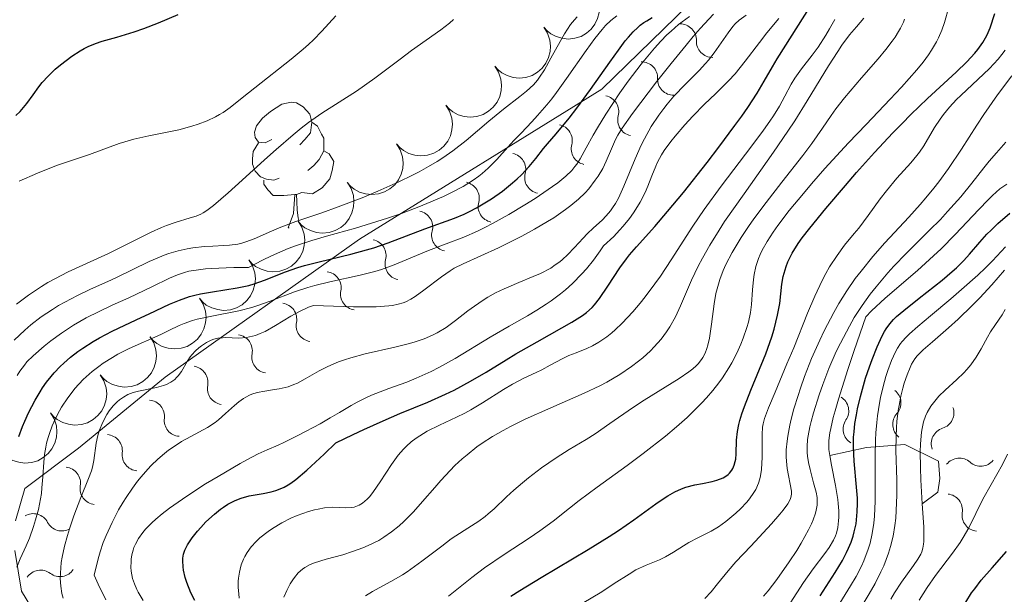
# Model space of a CAD drawing. Units: metres. Extents: x 667506 to 672034, y 4748587 to 4751666.
# Drawn here: x 669058 to 669136, y 4750009 to 4750055 of the extents above; entities that cross this region are included whole.
import ezdxf

# ---------------------------------------------------------------- set-up
doc = ezdxf.new("R2010")
doc.units = ezdxf.units.M
doc.header["$MEASUREMENT"] = 0
for name, color, linetype, lineweight in [('Carátula', 7, 'Continuous', 0), ('Elementos auxiliares', 7, 'Continuous', 0), ('Entidades rústicas y varios', 7, 'Continuous', 0), ('Relieve y altimetría', 7, 'Continuous', 0)]:
    doc.layers.add(name, color=color, linetype=linetype, lineweight=lineweight)

msp = doc.modelspace()

# ---------------------------------------------------------------- linework, layer by layer
at = {"layer": 'Carátula', "color": 7, "linetype": 'Continuous', "lineweight": 0}
msp.add_3dface([(667579.92, 4748586.87), (672033.56, 4748697.16), (671960.03, 4751666.26), (667506.4, 4751555.97)], dxfattribs=at)
at = {"layer": 'Elementos auxiliares', "color": 250, "linetype": 'Continuous', "lineweight": 0}
msp.add_3dface([(668452.97, 4749002.33), (671856.06, 4749086.6), (671798.07, 4751399.97), (668396.16, 4751315.66)], dxfattribs=at)
at = {"layer": 'Entidades rústicas y varios', "color": 92, "linetype": 'Continuous', "lineweight": 0, "flags": 128}
for points, elevation in [([(669103.372, 4750057.52), (669103.675, 4750057.046), (669103.859, 4750056.49), (669103.916, 4750056.011), (669103.878, 4750055.567), (669103.759, 4750055.089), (669103.546, 4750054.645), (669103.25, 4750054.253), (669102.869, 4750053.926), (669102.431, 4750053.671), (669101.949, 4750053.513), (669101.4, 4750053.458), (669100.931, 4750053.514), (669100.455, 4750053.651), (669100.014, 4750053.869), (669099.72, 4750054.112), (669099.463, 4750054.403)], 997.516), ([(669099.464, 4750054.404), (669099.766, 4750053.93), (669099.951, 4750053.374), (669100.007, 4750052.895), (669099.97, 4750052.451), (669099.85, 4750051.973), (669099.637, 4750051.529), (669099.342, 4750051.137), (669098.961, 4750050.81), (669098.522, 4750050.555), (669098.04, 4750050.397), (669097.491, 4750050.342), (669097.022, 4750050.398), (669096.546, 4750050.534), (669096.105, 4750050.753), (669095.811, 4750050.996), (669095.554, 4750051.287)], 997.627), ([(669095.555, 4750051.288), (669095.857, 4750050.814), (669096.042, 4750050.258), (669096.098, 4750049.779), (669096.061, 4750049.335), (669095.942, 4750048.857), (669095.729, 4750048.413), (669095.433, 4750048.021), (669095.052, 4750047.694), (669094.614, 4750047.438), (669094.132, 4750047.28), (669093.583, 4750047.226), (669093.113, 4750047.281), (669092.638, 4750047.418), (669092.197, 4750047.637), (669091.903, 4750047.88), (669091.645, 4750048.171)], 997.739), ([(669091.647, 4750048.174), (669091.946, 4750047.698), (669092.126, 4750047.141), (669092.179, 4750046.661), (669092.138, 4750046.218), (669092.015, 4750045.74), (669091.798, 4750045.298), (669091.499, 4750044.909), (669091.116, 4750044.585), (669090.676, 4750044.333), (669090.192, 4750044.178), (669089.643, 4750044.128), (669089.174, 4750044.187), (669088.7, 4750044.328), (669088.26, 4750044.55), (669087.968, 4750044.795), (669087.713, 4750045.088)], 997.663), ([(669087.717, 4750045.091), (669088.016, 4750044.615), (669088.196, 4750044.058), (669088.249, 4750043.579), (669088.208, 4750043.135), (669088.085, 4750042.657), (669087.869, 4750042.216), (669087.57, 4750041.826), (669087.186, 4750041.502), (669086.746, 4750041.25), (669086.263, 4750041.096), (669085.713, 4750041.045), (669085.244, 4750041.105), (669084.77, 4750041.245), (669084.331, 4750041.467), (669084.039, 4750041.712), (669083.783, 4750042.005)], 997.431), ([(669083.788, 4750042.009), (669084.086, 4750041.532), (669084.267, 4750040.975), (669084.319, 4750040.496), (669084.279, 4750040.052), (669084.155, 4750039.575), (669083.939, 4750039.133), (669083.64, 4750038.743), (669083.257, 4750038.419), (669082.816, 4750038.167), (669082.333, 4750038.013), (669081.784, 4750037.963), (669081.315, 4750038.022), (669080.84, 4750038.162), (669080.401, 4750038.385), (669080.109, 4750038.63), (669079.854, 4750038.923)], 997.199), ([(669079.858, 4750038.926), (669080.157, 4750038.45), (669080.337, 4750037.892), (669080.39, 4750037.413), (669080.349, 4750036.969), (669080.226, 4750036.492), (669080.009, 4750036.05), (669079.71, 4750035.661), (669079.327, 4750035.336), (669078.886, 4750035.084), (669078.403, 4750034.93), (669077.854, 4750034.88), (669077.385, 4750034.939), (669076.911, 4750035.08), (669076.471, 4750035.302), (669076.179, 4750035.547), (669075.924, 4750035.84)], 996.966), ([(669075.926, 4750035.842), (669076.223, 4750035.365), (669076.402, 4750034.807), (669076.454, 4750034.328), (669076.412, 4750033.884), (669076.288, 4750033.407), (669076.07, 4750032.966), (669075.771, 4750032.577), (669075.386, 4750032.253), (669074.945, 4750032.002), (669074.462, 4750031.849), (669073.912, 4750031.8), (669073.444, 4750031.861), (669072.969, 4750032.002), (669072.531, 4750032.226), (669072.239, 4750032.471), (669071.985, 4750032.765)], 996.838), ([(669071.985, 4750032.765), (669072.282, 4750032.288), (669072.461, 4750031.73), (669072.513, 4750031.251), (669072.471, 4750030.807), (669072.347, 4750030.33), (669072.129, 4750029.889), (669071.83, 4750029.5), (669071.445, 4750029.176), (669071.004, 4750028.925), (669070.521, 4750028.772), (669069.971, 4750028.723), (669069.503, 4750028.784), (669069.028, 4750028.925), (669068.59, 4750029.149), (669068.298, 4750029.394), (669068.044, 4750029.688)], 996.798), ([(669068.045, 4750029.692), (669068.338, 4750029.212), (669068.511, 4750028.652), (669068.557, 4750028.172), (669068.511, 4750027.729), (669068.382, 4750027.253), (669068.16, 4750026.814), (669067.856, 4750026.429), (669067.468, 4750026.109), (669067.025, 4750025.863), (669066.539, 4750025.715), (669065.989, 4750025.672), (669065.521, 4750025.737), (669065.049, 4750025.884), (669064.612, 4750026.111), (669064.323, 4750026.36), (669064.072, 4750026.656)], 996.916), ([(669064.077, 4750026.66), (669064.37, 4750026.18), (669064.543, 4750025.62), (669064.589, 4750025.141), (669064.543, 4750024.697), (669064.414, 4750024.222), (669064.191, 4750023.783), (669063.888, 4750023.397), (669063.5, 4750023.078), (669063.056, 4750022.831), (669062.571, 4750022.683), (669062.021, 4750022.64), (669061.553, 4750022.705), (669061.081, 4750022.852), (669060.644, 4750023.08), (669060.355, 4750023.329), (669060.104, 4750023.625)], 997.169), ([(669060.109, 4750023.629), (669060.401, 4750023.149), (669060.575, 4750022.589), (669060.621, 4750022.109), (669060.575, 4750021.666), (669060.445, 4750021.19), (669060.223, 4750020.751), (669059.92, 4750020.366), (669059.532, 4750020.046), (669059.088, 4750019.8), (669058.603, 4750019.652), (669058.053, 4750019.609), (669057.585, 4750019.674), (669057.112, 4750019.82), (669056.676, 4750020.048), (669056.387, 4750020.297), (669056.136, 4750020.593)], 997.422)]:
    msp.add_lwpolyline(points, dxfattribs=dict(at, elevation=elevation))
for points in [[(669077.76, 4750045.44), (669077.23, 4750045.18), (669076.7, 4750045.23), (669076.44, 4750045.6), (669076.38, 4750046.02), (669076.54, 4750046.54), (669077.02, 4750047.14), (669077.66, 4750047.67), (669078.56, 4750048.26), (669079.3, 4750048.42), (669079.73, 4750048.36), (669080.26, 4750048.04), (669080.79, 4750047.46), (669080.95, 4750046.82), (669080.84, 4750045.97), (669080.41, 4750045.44), (669079.99, 4750045.02)], [(669080.95, 4750046.82), (669081.42, 4750046.5), (669081.74, 4750045.86), (669081.9, 4750045.54), (669081.9, 4750044.96), (669081.9, 4750044.54), (669081.53, 4750043.85), (669081.11, 4750043.37), (669080.63, 4750042.95)], [(669078.35, 4750042.36), (669077.92, 4750042.2), (669077.34, 4750042.26), (669076.86, 4750042.47), (669076.44, 4750042.9), (669076.22, 4750043.48), (669076.22, 4750043.9), (669076.28, 4750044.48), (669076.7, 4750045.18)], [(669081.9, 4750044.54), (669082.35, 4750044.29), (669082.7, 4750043.68), (669082.59, 4750042.95), (669082.38, 4750042.31), (669081.79, 4750041.57), (669081, 4750041.09), (669080.15, 4750041.2), (669079.72, 4750041.06)], [(669079.61, 4750041.06), (669078.72, 4750040.98), (669077.87, 4750040.98), (669077.45, 4750041.41), (669077.13, 4750041.88), (669077.13, 4750042.2)], [(669079.06, 4750038.38), (669079.5, 4750039.54), (669079.61, 4750041.06), (669079.72, 4750041.06), (669079.75, 4750040.48), (669079.79, 4750039.8), (669079.86, 4750039.18), (669079.92, 4750038.97)], [(669079.06, 4750038.38), (669079.16, 4750038.38)]]:
    msp.add_lwpolyline(points, dxfattribs=at)
at = {"layer": 'Relieve y altimetría', "color": 36, "linetype": 'Continuous', "lineweight": 30, "flags": 128}
for points, elevation in [([(669079.07, 4750017.87), (669079.28, 4750018), (669079.68, 4750018.3), (669080.57, 4750019.05), (669081.95, 4750020.33), (669082.87, 4750021.22), (669084.26, 4750021.9), (669085.11, 4750022.3), (669086.64, 4750022.99), (669087.97, 4750023.56), (669090.2, 4750024.48), (669091.63, 4750025.1), (669092.31, 4750025.44), (669093.61, 4750026.14), (669094.86, 4750026.87), (669096.46, 4750027.85), (669097.24, 4750028.32), (669098.93, 4750029.3), (669100.91, 4750030.4), (669101.71, 4750030.86), (669102.54, 4750031.38), (669102.87, 4750031.62), (669103.31, 4750032.02), (669103.51, 4750032.23), (669103.91, 4750032.74), (669104.57, 4750033.72), (669105.54, 4750035.2), (669106.05, 4750035.9), (669106.31, 4750036.23), (669106.86, 4750036.87), (669108.32, 4750038.49), (669109.34, 4750039.68), (669110.6, 4750041.22), (669112.49, 4750043.61), (669113.42, 4750044.83), (669114.7, 4750046.55), (669115.25, 4750047.31), (669115.73, 4750047.99), (669116.48, 4750049.13), (669117.05, 4750050.08), (669117.72, 4750051.25), (669118.09, 4750051.87), (669121.31, 4750056.98)], 950), ([(669058.72, 4750049), (669059.18, 4750049.64), (669059.44, 4750049.98), (669059.91, 4750050.5), (669060.48, 4750051.04), (669060.91, 4750051.4), (669061.81, 4750052.08), (669062.48, 4750052.52), (669062.8, 4750052.7), (669063.11, 4750052.85), (669063.69, 4750053.1), (669064.24, 4750053.28), (669065.41, 4750053.6), (669066.79, 4750054.02), (669067.54, 4750054.29), (669068.72, 4750054.75), (669070.3, 4750055.42)], 1000), ([(669096.82, 4750008.98), (669097.55, 4750009.45), (669099.24, 4750010.48), (669102.99, 4750012.72), (669104.69, 4750013.76), (669105.42, 4750014.23), (669106.65, 4750015.07), (669108.41, 4750016.35), (669109.06, 4750016.81), (669109.36, 4750017), (669109.91, 4750017.32), (669110.44, 4750017.56), (669110.79, 4750017.68), (669111.52, 4750017.87), (669112.11, 4750017.99), (669112.9, 4750018.15), (669113.27, 4750018.25), (669113.77, 4750018.44), (669113.99, 4750018.56), (669114.17, 4750018.7), (669114.28, 4750018.81), (669114.46, 4750019.04), (669114.53, 4750019.17), (669114.65, 4750019.44), (669114.73, 4750019.73), (669114.77, 4750019.93), (669114.8, 4750020.35), (669114.83, 4750021.43), (669114.91, 4750022.13), (669115.02, 4750022.69), (669115.1, 4750023.01), (669115.26, 4750023.53), (669115.47, 4750024.12), (669115.99, 4750025.44), (669117.17, 4750028.33), (669117.66, 4750029.69), (669117.85, 4750030.31), (669118.11, 4750031.41), (669118.28, 4750032.36), (669118.46, 4750033.88), (669118.56, 4750034.5), (669118.63, 4750034.78), (669118.8, 4750035.31), (669118.93, 4750035.66), (669119.28, 4750036.36), (669119.76, 4750037.13), (669120.08, 4750037.58), (669120.68, 4750038.37), (669121.95, 4750039.94), (669123.52, 4750041.77), (669124.42, 4750042.8), (669125.85, 4750044.39), (669127.31, 4750045.96), (669128.04, 4750046.71), (669128.74, 4750047.42), (669130.08, 4750048.72), (669132.35, 4750050.82), (669133.2, 4750051.64), (669133.85, 4750052.32), (669134.1, 4750052.62), (669134.5, 4750053.18), (669134.71, 4750053.55), (669134.83, 4750053.8), (669135.06, 4750054.36), (669135.45, 4750055.5)], 925), ([(669087.04, 4750037.19), (669089.97, 4750038.31), (669092.34, 4750039.15), (669093.12, 4750039.48), (669093.53, 4750039.68), (669094.1, 4750039.98), (669094.89, 4750040.45), (669095.29, 4750040.71), (669096.16, 4750041.32), (669096.97, 4750041.97), (669097.34, 4750042.3), (669097.69, 4750042.63), (669098.29, 4750043.29), (669098.82, 4750043.92), (669099.45, 4750044.72), (669099.75, 4750045.1), (669100.44, 4750045.9), (669101.49, 4750047.13), (669102.11, 4750047.93), (669103.2, 4750049.43), (669104.72, 4750051.61), (669105.41, 4750052.58), (669105.96, 4750053.3), (669106.21, 4750053.61), (669106.59, 4750054.03), (669106.96, 4750054.38), (669107.15, 4750054.55), (669107.45, 4750054.77), (669107.67, 4750054.92), (669108.12, 4750055.18)], 975), ([(669057.35, 4750047.36), (669057.68, 4750047.68), (669058.21, 4750048.3), (669058.72, 4750049)], 1000), ([(669121.5, 4750009.02), (669122.7, 4750010.87), (669123.28, 4750011.83), (669123.62, 4750012.48), (669123.78, 4750012.81), (669123.98, 4750013.3), (669124.14, 4750013.78), (669124.23, 4750014.11), (669124.37, 4750014.75), (669124.41, 4750015.08), (669124.47, 4750015.73), (669124.49, 4750016.38), (669124.48, 4750016.81), (669124.42, 4750017.69), (669124.22, 4750019.75), (669124.17, 4750020.87), (669124.18, 4750021.68), (669124.21, 4750022.1), (669124.28, 4750022.76), (669124.4, 4750023.46), (669124.49, 4750023.94), (669124.73, 4750024.92), (669125.14, 4750026.38), (669125.45, 4750027.3), (669125.65, 4750027.88), (669126.05, 4750028.89), (669126.45, 4750029.77), (669126.64, 4750030.12), (669126.78, 4750030.33), (669127.06, 4750030.72), (669127.37, 4750031.07), (669127.61, 4750031.3), (669128.18, 4750031.78), (669129.41, 4750032.77), (669131.24, 4750034.21), (669132.05, 4750034.89), (669132.39, 4750035.2), (669132.97, 4750035.77), (669133.43, 4750036.28), (669134.24, 4750037.23), (669134.82, 4750037.87), (669135.15, 4750038.21), (669135.69, 4750038.73), (669136.65, 4750039.56)], 900), ([(669057.58, 4750021.73), (669057.88, 4750022.53), (669058.06, 4750022.96), (669058.36, 4750023.62), (669058.88, 4750024.62), (669059.27, 4750025.29), (669059.48, 4750025.61), (669059.8, 4750026.08), (669060.15, 4750026.52), (669060.39, 4750026.8), (669060.89, 4750027.33), (669061.16, 4750027.58), (669061.7, 4750028.06), (669062.28, 4750028.51), (669062.68, 4750028.79), (669063.52, 4750029.32), (669064.01, 4750029.6), (669065.02, 4750030.13), (669066.04, 4750030.63), (669067.35, 4750031.23), (669067.97, 4750031.51), (669069.61, 4750032.29), (669070.39, 4750032.62), (669071.2, 4750032.9), (669071.63, 4750033.02), (669072.08, 4750033.12), (669073.03, 4750033.28), (669074.99, 4750033.59), (669075.92, 4750033.79), (669076.35, 4750033.91), (669077.17, 4750034.21), (669078.86, 4750034.88), (669079.83, 4750035.22), (669080.37, 4750035.38), (669081.54, 4750035.68), (669084.06, 4750036.28), (669085.31, 4750036.62), (669085.91, 4750036.8), (669087.04, 4750037.19)], 975), ([(669071.61, 4750008.65), (669071.31, 4750009.25), (669070.98, 4750010.08), (669070.86, 4750010.48), (669070.72, 4750011.07), (669070.68, 4750011.34), (669070.66, 4750011.8), (669070.67, 4750012.02), (669070.73, 4750012.34), (669070.83, 4750012.66), (669070.91, 4750012.82), (669071.04, 4750013.08), (669071.4, 4750013.63), (669071.84, 4750014.18), (669072.09, 4750014.47), (669072.51, 4750014.91), (669073.19, 4750015.54), (669073.66, 4750015.93), (669073.9, 4750016.1), (669074.26, 4750016.33), (669074.62, 4750016.52), (669074.85, 4750016.63), (669075.31, 4750016.81), (669075.96, 4750016.99), (669077.08, 4750017.18), (669077.72, 4750017.32), (669078.08, 4750017.42), (669078.3, 4750017.5), (669078.75, 4750017.7), (669079.07, 4750017.87)], 950), ([(669133.12, 4750008.51), (669133.59, 4750009.24), (669133.84, 4750009.58), (669134.36, 4750010.26), (669135.22, 4750011.26), (669136.37, 4750012.54)], 875)]:
    msp.add_lwpolyline(points, dxfattribs=dict(at, elevation=elevation))
at = {"layer": 'Relieve y altimetría', "color": 36, "linetype": 'Continuous', "lineweight": 0, "flags": 128}
for points, elevation in [([(669057.62, 4750042.12), (669059.08, 4750042.76), (669060.58, 4750043.35), (669063.21, 4750044.25), (669065.58, 4750045.11), (669066.75, 4750045.47), (669067.94, 4750045.74), (669069.54, 4750046.04), (669070.34, 4750046.21), (669071.38, 4750046.49), (669071.88, 4750046.65), (669072.6, 4750046.93), (669073.26, 4750047.25), (669073.58, 4750047.42), (669073.87, 4750047.6), (669074.44, 4750047.99), (669075.01, 4750048.44), (669075.89, 4750049.15), (669076.41, 4750049.57), (669079.31, 4750051.84), (669080.26, 4750052.64), (669080.69, 4750053.02), (669081.08, 4750053.39), (669081.75, 4750054.08), (669082.88, 4750055.32)], 995), ([(669063.6, 4750010.65), (669063.79, 4750011.55), (669063.95, 4750012.14), (669064.06, 4750012.53), (669064.32, 4750013.28), (669064.54, 4750013.83), (669065.02, 4750014.88), (669065.54, 4750015.87), (669065.9, 4750016.48), (669066.15, 4750016.87), (669066.64, 4750017.6), (669067.06, 4750018.16), (669067.33, 4750018.5), (669067.87, 4750019.12), (669068.14, 4750019.41), (669068.67, 4750019.92), (669069.19, 4750020.37), (669069.53, 4750020.63), (669070.2, 4750021.1), (669070.57, 4750021.32), (669071.29, 4750021.72), (669072.63, 4750022.45), (669073.24, 4750022.85), (669073.52, 4750023.07), (669074.07, 4750023.56), (669074.78, 4750024.21), (669075.13, 4750024.5), (669075.5, 4750024.76), (669075.69, 4750024.88), (669075.98, 4750025.02), (669076.18, 4750025.1), (669076.59, 4750025.23), (669077.2, 4750025.36), (669077.98, 4750025.47), (669078.35, 4750025.53), (669078.6, 4750025.58), (669079.08, 4750025.7), (669079.52, 4750025.87), (669079.82, 4750026), (669080.43, 4750026.33), (669081.53, 4750026.98), (669082.23, 4750027.33), (669083.07, 4750027.69), (669083.55, 4750027.86), (669084.07, 4750028.02), (669085.22, 4750028.32), (669087.59, 4750028.87), (669088.64, 4750029.14), (669089.11, 4750029.27), (669089.91, 4750029.54), (669090.57, 4750029.82), (669090.96, 4750030.01), (669091.66, 4750030.44), (669092.41, 4750030.98), (669093.41, 4750031.76), (669093.92, 4750032.14), (669094.62, 4750032.62), (669095, 4750032.86), (669095.61, 4750033.2), (669096.29, 4750033.53), (669096.66, 4750033.69), (669097.47, 4750034.02), (669098.62, 4750034.49), (669099.19, 4750034.75), (669100.01, 4750035.18), (669100.38, 4750035.42), (669100.73, 4750035.67), (669100.95, 4750035.85), (669101.36, 4750036.23), (669101.91, 4750036.81), (669102.59, 4750037.56), (669102.92, 4750037.91), (669103.43, 4750038.38), (669104.11, 4750039), (669104.45, 4750039.35), (669104.78, 4750039.74), (669104.94, 4750039.97), (669105.18, 4750040.34), (669105.41, 4750040.76), (669105.85, 4750041.71), (669106.74, 4750043.89), (669107.23, 4750044.98), (669107.49, 4750045.5), (669108.04, 4750046.48), (669108.63, 4750047.37), (669109.03, 4750047.92), (669109.3, 4750048.26), (669109.84, 4750048.9), (669110.74, 4750049.83), (669111.85, 4750050.94), (669112.36, 4750051.49), (669112.6, 4750051.78), (669113.05, 4750052.36), (669114.16, 4750053.96), (669114.55, 4750054.46), (669114.74, 4750054.67), (669115.05, 4750054.96), (669115.61, 4750055.37)], 960), ([(669066.48, 4750025.16), (669066.69, 4750025.23), (669067.14, 4750025.36), (669068.56, 4750025.64), (669069.11, 4750025.79), (669069.36, 4750025.89), (669069.71, 4750026.06), (669070.02, 4750026.29), (669070.16, 4750026.43), (669070.3, 4750026.58), (669070.55, 4750026.93), (669071.02, 4750027.71), (669071.26, 4750028.08), (669071.39, 4750028.25), (669071.67, 4750028.56), (669071.95, 4750028.82), (669072.15, 4750028.98), (669072.54, 4750029.23), (669072.93, 4750029.43), (669073.13, 4750029.5), (669073.46, 4750029.58), (669073.84, 4750029.61), (669074.06, 4750029.62), (669075.12, 4750029.59), (669075.75, 4750029.64), (669076.22, 4750029.73), (669076.46, 4750029.8), (669076.83, 4750029.94), (669077.22, 4750030.12), (669078.05, 4750030.59), (669079.29, 4750031.33), (669079.97, 4750031.7), (669080.7, 4750032.05), (669081.08, 4750032.2), (669084.29, 4750032.09), (669085.45, 4750032.08), (669086.1, 4750032.09), (669087.11, 4750032.16), (669087.38, 4750032.2), (669087.85, 4750032.29), (669088.23, 4750032.4), (669088.45, 4750032.49), (669088.86, 4750032.7), (669089.2, 4750032.91), (669089.9, 4750033.4), (669091.29, 4750034.47), (669091.98, 4750034.95), (669092.32, 4750035.16), (669093.02, 4750035.52), (669095.85, 4750036.8), (669097.06, 4750037.39), (669097.72, 4750037.73), (669098.73, 4750038.28), (669099.75, 4750038.88), (669100.25, 4750039.19), (669101.19, 4750039.84), (669101.63, 4750040.17), (669102.23, 4750040.67), (669102.75, 4750041.18), (669103.06, 4750041.51), (669103.57, 4750042.18), (669103.79, 4750042.5), (669104.16, 4750043.13), (669104.45, 4750043.71), (669104.86, 4750044.7), (669105.18, 4750045.44), (669105.36, 4750045.78), (669105.71, 4750046.33), (669106.55, 4750047.52), (669108.46, 4750050.03), (669109.61, 4750051.5), (669110.81, 4750052.96), (669111.39, 4750053.65), (669111.95, 4750054.3), (669113.01, 4750055.45)], 965), ([(669097.65, 4750045.95), (669098.5, 4750046.84), (669098.96, 4750047.34), (669099.7, 4750048.2), (669100.09, 4750048.68), (669100.48, 4750049.2), (669101.28, 4750050.3), (669102.83, 4750052.54), (669103.54, 4750053.51), (669104.11, 4750054.22), (669104.39, 4750054.53), (669104.82, 4750054.94), (669105.28, 4750055.3)], 980), ([(669116.38, 4750035.29), (669116.59, 4750035.94), (669116.72, 4750036.27), (669116.88, 4750036.61), (669117.27, 4750037.3), (669117.75, 4750038.04), (669118.13, 4750038.57), (669119.04, 4750039.76), (669120.17, 4750041.13), (669120.81, 4750041.89), (669121.89, 4750043.12), (669123.77, 4750045.16), (669125.18, 4750046.64), (669127.1, 4750048.65), (669128.01, 4750049.62), (669129.22, 4750050.99), (669129.72, 4750051.62), (669130.15, 4750052.2), (669130.39, 4750052.56), (669130.79, 4750053.24), (669130.95, 4750053.56), (669131.22, 4750054.17), (669131.43, 4750054.77), (669131.77, 4750056)], 930), ([(669057.2, 4750029.43), (669058.05, 4750030.22), (669058.54, 4750030.64), (669059.37, 4750031.27), (669060.27, 4750031.88), (669060.75, 4750032.18), (669061.24, 4750032.46), (669062.26, 4750032.98), (669063.3, 4750033.48), (669064.67, 4750034.1), (669065.32, 4750034.4), (669067.99, 4750035.69), (669068.79, 4750036.05), (669069.18, 4750036.2), (669069.55, 4750036.34), (669070.29, 4750036.56), (669071, 4750036.72), (669071.46, 4750036.8), (669072.38, 4750036.9), (669073.05, 4750036.93), (669073.94, 4750036.97), (669074.38, 4750037), (669075.04, 4750037.09), (669075.36, 4750037.16), (669075.69, 4750037.26), (669076.35, 4750037.5), (669077.73, 4750038.12), (669078.47, 4750038.44), (669079.69, 4750038.89), (669081.75, 4750039.59), (669083.05, 4750040.05), (669085.11, 4750040.84), (669086.22, 4750041.3), (669087.9, 4750042.05), (669088.99, 4750042.58), (669089.52, 4750042.85), (669090.27, 4750043.27), (669090.96, 4750043.69), (669091.4, 4750043.97), (669092.2, 4750044.54), (669093.27, 4750045.37), (669095.07, 4750046.9), (669096.25, 4750047.86), (669097.56, 4750048.88), (669098.07, 4750049.29), (669098.65, 4750049.81), (669098.95, 4750050.16), (669099.13, 4750050.41), (669099.52, 4750051.01), (669100.02, 4750051.92), (669100.76, 4750053.27), (669101.12, 4750053.88), (669101.6, 4750054.61), (669101.91, 4750055), (669102.12, 4750055.24)], 985), ([(669057.4, 4750032.29), (669058.36, 4750033.02), (669059.38, 4750033.7), (669059.9, 4750034.02), (669060.44, 4750034.32), (669061.51, 4750034.87), (669064.74, 4750036.35), (669066.28, 4750037.1), (669068.14, 4750038.03), (669068.97, 4750038.41), (669069.36, 4750038.56), (669070.06, 4750038.82), (669071.24, 4750039.18), (669071.72, 4750039.33), (669072.09, 4750039.48), (669072.28, 4750039.58), (669072.57, 4750039.76), (669073.11, 4750040.16), (669074.28, 4750041.17), (669075.4, 4750042.19), (669077.17, 4750043.81), (669078.1, 4750044.65), (669079.47, 4750045.82), (669080.1, 4750046.34), (669080.69, 4750046.8), (669081.75, 4750047.55), (669084.51, 4750049.3), (669085.98, 4750050.34), (669087.99, 4750051.85), (669088.92, 4750052.54), (669091.26, 4750054.2), (669091.93, 4750054.73), (669092.26, 4750055.02)], 990), ([(669066.81, 4750009.96), (669066.66, 4750010.4), (669066.55, 4750010.99), (669066.52, 4750011.29), (669066.53, 4750011.73), (669066.54, 4750011.95), (669066.59, 4750012.28), (669066.69, 4750012.66), (669066.75, 4750012.86), (669066.88, 4750013.15), (669067.13, 4750013.6), (669067.47, 4750014.08), (669067.68, 4750014.33), (669068.19, 4750014.85), (669068.5, 4750015.12), (669069.02, 4750015.55), (669069.61, 4750016.01), (669070.99, 4750016.98), (669072.48, 4750017.95), (669073.47, 4750018.55), (669075.23, 4750019.58), (669075.77, 4750019.88), (669076.67, 4750020.34), (669077.39, 4750020.67), (669078.26, 4750021.05), (669078.71, 4750021.25), (669079.89, 4750021.83), (669081.61, 4750022.74), (669082.43, 4750023.21), (669083.17, 4750023.65), (669084.1, 4750024.2), (669084.57, 4750024.47), (669085.32, 4750024.84), (669085.72, 4750025.02), (669087.11, 4750025.55), (669088.53, 4750026.07), (669089.29, 4750026.38), (669090.48, 4750026.93), (669091.1, 4750027.25), (669092.39, 4750027.97), (669095.18, 4750029.65), (669096.71, 4750030.55), (669098.16, 4750031.37), (669098.91, 4750031.82), (669099.66, 4750032.3), (669100.04, 4750032.56), (669100.8, 4750033.13), (669101.18, 4750033.45), (669101.75, 4750033.95), (669102.5, 4750034.71), (669102.87, 4750035.12), (669103.42, 4750035.8), (669103.96, 4750036.54), (669104.22, 4750036.94), (669105.04, 4750037.7), (669105.51, 4750038.19), (669105.8, 4750038.51), (669106.3, 4750039.13), (669106.62, 4750039.58), (669106.81, 4750039.87), (669107.15, 4750040.44), (669107.54, 4750041.22), (669107.75, 4750041.7), (669108.08, 4750042.55), (669108.39, 4750043.31), (669108.54, 4750043.64), (669108.84, 4750044.2), (669109.06, 4750044.56), (669109.6, 4750045.28), (669109.93, 4750045.7), (669110.71, 4750046.6), (669111.34, 4750047.29), (669112.28, 4750048.27), (669113.15, 4750049.09), (669114.21, 4750050.11), (669114.73, 4750050.68), (669115.53, 4750051.68), (669116.66, 4750053.19), (669117.26, 4750053.96), (669118.21, 4750055.09)], 955), ([(669078.73, 4750008.91), (669078.95, 4750009.45), (669079.23, 4750009.97), (669079.44, 4750010.29), (669079.58, 4750010.48), (669079.87, 4750010.84), (669080.21, 4750011.15), (669080.39, 4750011.28), (669080.81, 4750011.51), (669081.16, 4750011.65), (669082.11, 4750011.94), (669083.44, 4750012.29), (669084.21, 4750012.54), (669085.03, 4750012.84), (669085.45, 4750013.02), (669086.29, 4750013.44), (669086.71, 4750013.69), (669087.32, 4750014.12), (669087.92, 4750014.6), (669088.3, 4750014.96), (669089.06, 4750015.72), (669089.79, 4750016.54), (669090.77, 4750017.67), (669091.25, 4750018.23), (669091.99, 4750019.03), (669092.37, 4750019.41), (669092.95, 4750019.95), (669093.34, 4750020.28), (669094.13, 4750020.9), (669094.54, 4750021.19), (669095.37, 4750021.73), (669096.22, 4750022.22), (669096.8, 4750022.53), (669097.98, 4750023.11), (669100.03, 4750024.02), (669102.69, 4750025.18), (669103.92, 4750025.77), (669104.48, 4750026.07), (669105.53, 4750026.69), (669106.46, 4750027.32), (669107.02, 4750027.74), (669107.36, 4750028.02), (669107.98, 4750028.58), (669108.28, 4750028.89), (669108.82, 4750029.49), (669109.26, 4750030.09), (669109.52, 4750030.48), (669109.96, 4750031.27), (669110.37, 4750032.17), (669110.92, 4750033.47), (669111.24, 4750034.21), (669111.78, 4750035.33), (669112.11, 4750035.96), (669112.7, 4750037.01), (669113.45, 4750038.21), (669113.88, 4750038.88), (669115.44, 4750041.11), (669117.8, 4750044.42), (669118.94, 4750046.1), (669119.48, 4750046.92), (669120.48, 4750048.52), (669122.18, 4750051.33), (669122.91, 4750052.47), (669123.24, 4750052.96), (669123.86, 4750053.78), (669124.4, 4750054.43), (669125, 4750055.11)], 940), ([(669084.6, 4750016.19), (669084.74, 4750016.25), (669085, 4750016.42), (669085.37, 4750016.73), (669085.57, 4750016.94), (669085.88, 4750017.33), (669086.42, 4750018.1), (669087.3, 4750019.49), (669087.84, 4750020.24), (669088.27, 4750020.73), (669088.5, 4750020.96), (669088.87, 4750021.3), (669089.28, 4750021.6), (669089.56, 4750021.79), (669090.17, 4750022.15), (669091.14, 4750022.64), (669092.49, 4750023.27), (669093.15, 4750023.6), (669093.64, 4750023.86), (669094.58, 4750024.41), (669096.25, 4750025.47), (669096.97, 4750025.91), (669097.87, 4750026.4), (669098.86, 4750026.84), (669099.31, 4750027.05), (669099.98, 4750027.42), (669100.94, 4750027.94), (669101.47, 4750028.19), (669102.05, 4750028.42), (669102.9, 4750028.76), (669103.36, 4750028.98), (669103.85, 4750029.25), (669104.1, 4750029.41), (669104.48, 4750029.69), (669104.88, 4750030.01), (669105.15, 4750030.24), (669105.71, 4750030.77), (669106.57, 4750031.69), (669107.15, 4750032.38), (669107.54, 4750032.87), (669108.32, 4750033.92), (669108.76, 4750034.54), (669109.62, 4750035.83), (669111.36, 4750038.51), (669112.25, 4750039.84), (669113.6, 4750041.72), (669116.06, 4750044.92), (669116.99, 4750046.18), (669117.49, 4750046.89), (669117.78, 4750047.33), (669118.26, 4750048.11), (669118.68, 4750048.89), (669119.2, 4750049.85), (669119.49, 4750050.32), (669120.03, 4750051.07), (669120.88, 4750052.18), (669121.34, 4750052.82), (669121.95, 4750053.76), (669122.25, 4750054.26), (669122.67, 4750055.02)], 945), ([(669086.51, 4750035.07), (669087.52, 4750035.44), (669090.26, 4750036.58), (669093.08, 4750037.64), (669094.17, 4750038.11), (669094.76, 4750038.4), (669095.37, 4750038.72), (669096.66, 4750039.44), (669097.95, 4750040.22), (669098.77, 4750040.74), (669100.16, 4750041.68), (669100.58, 4750041.99), (669101.23, 4750042.51), (669101.7, 4750042.97), (669101.95, 4750043.27), (669102.09, 4750043.47), (669102.36, 4750043.89), (669102.84, 4750044.76), (669103.39, 4750045.77), (669103.74, 4750046.38), (669104.4, 4750047.46), (669105.54, 4750049.17), (669106.2, 4750050.09), (669107.24, 4750051.46), (669108.29, 4750052.73), (669108.8, 4750053.29), (669109.29, 4750053.79), (669109.61, 4750054.08), (669110.22, 4750054.61), (669111.08, 4750055.26)], 970), ([(669115.8, 4750038.49), (669116.23, 4750039.1), (669117.21, 4750040.42), (669118.46, 4750042.03), (669120.13, 4750044.17), (669120.85, 4750045.12), (669121.7, 4750046.34), (669122.38, 4750047.35), (669122.77, 4750047.88), (669123.46, 4750048.77), (669124.82, 4750050.36), (669126.13, 4750051.88), (669126.74, 4750052.61), (669127.26, 4750053.29), (669127.49, 4750053.61), (669127.77, 4750054.05), (669127.92, 4750054.32), (669128.15, 4750054.81), (669128.23, 4750055.04)], 935), ([(669108.69, 4750011.9), (669109.16, 4750012.12), (669109.8, 4750012.49), (669110.61, 4750013.01), (669111.03, 4750013.27), (669111.74, 4750013.63), (669112.81, 4750014.18), (669113.39, 4750014.53), (669113.99, 4750014.96), (669114.78, 4750015.62), (669115.15, 4750015.97), (669115.66, 4750016.49), (669115.87, 4750016.76), (669116.23, 4750017.26), (669116.37, 4750017.51), (669116.59, 4750018.01), (669116.7, 4750018.36), (669116.75, 4750018.6), (669116.83, 4750019.11), (669116.88, 4750020.07), (669116.88, 4750021.9), (669116.91, 4750022.48), (669116.95, 4750022.75), (669117.06, 4750023.17), (669117.38, 4750024.02), (669117.91, 4750025.28), (669118.86, 4750027.52), (669119.4, 4750028.81), (669120.5, 4750031.57), (669121.08, 4750032.93), (669121.66, 4750034.18), (669121.96, 4750034.74), (669122.26, 4750035.27), (669122.87, 4750036.19), (669123.46, 4750036.99), (669124.23, 4750037.93), (669124.59, 4750038.37), (669125.34, 4750039.37), (669126.29, 4750040.69), (669126.8, 4750041.35), (669127.64, 4750042.34), (669128.75, 4750043.58), (669129.22, 4750044.15), (669129.43, 4750044.42), (669129.77, 4750044.93), (669130.64, 4750046.39), (669131.09, 4750047.07), (669131.36, 4750047.44), (669131.83, 4750048.01), (669132.4, 4750048.63), (669132.72, 4750048.96), (669135.02, 4750051.11), (669135.71, 4750051.84), (669136.01, 4750052.21), (669136.26, 4750052.57)], 920), ([(669112.32, 4750008.79), (669112.81, 4750009.34), (669113.31, 4750009.96), (669114.18, 4750011.02), (669114.79, 4750011.72), (669115.97, 4750012.99), (669117.63, 4750014.77), (669118.3, 4750015.53), (669118.56, 4750015.85), (669118.93, 4750016.36), (669119.14, 4750016.76), (669119.2, 4750016.99), (669119.22, 4750017.12), (669119.22, 4750017.38), (669118.88, 4750019.18), (669118.82, 4750019.76), (669118.8, 4750020.1), (669118.81, 4750020.68), (669118.87, 4750021.36), (669118.92, 4750021.75), (669119.09, 4750022.63), (669119.2, 4750023.12), (669119.42, 4750023.93), (669119.75, 4750025.01), (669119.94, 4750025.6), (669120.27, 4750026.51), (669120.83, 4750027.95), (669121.48, 4750029.43), (669121.84, 4750030.17), (669122.6, 4750031.63), (669123.01, 4750032.35), (669123.64, 4750033.37), (669124.31, 4750034.33), (669124.77, 4750034.94), (669125.72, 4750036.1), (669126.68, 4750037.18), (669128.58, 4750039.24), (669129.5, 4750040.25), (669129.94, 4750040.77), (669130.57, 4750041.55), (669130.97, 4750042.07), (669131.74, 4750043.13), (669132.79, 4750044.67), (669134.02, 4750046.58), (669134.57, 4750047.42), (669135.65, 4750048.99), (669136.79, 4750050.51)], 915), ([(669057.46, 4750026.59), (669057.67, 4750026.95), (669058.02, 4750027.43), (669058.23, 4750027.68), (669058.73, 4750028.18), (669059.6, 4750028.95), (669060.13, 4750029.36), (669060.99, 4750029.99), (669061.94, 4750030.61), (669062.44, 4750030.9), (669062.94, 4750031.19), (669063.98, 4750031.72), (669065.02, 4750032.21), (669066.35, 4750032.81), (669066.96, 4750033.09), (669068.19, 4750033.69), (669069.6, 4750034.36), (669070.23, 4750034.64), (669070.81, 4750034.83), (669071.13, 4750034.92), (669071.72, 4750035.02), (669072.47, 4750035.11), (669072.93, 4750035.14), (669074.73, 4750035.21), (669075.9, 4750035.23), (669077.02, 4750035.81), (669077.73, 4750036.15), (669079.08, 4750036.73), (669079.72, 4750036.97), (669080.95, 4750037.38), (669082.13, 4750037.73), (669083.67, 4750038.15), (669084.43, 4750038.37), (669085.29, 4750038.62), (669086.99, 4750039.16), (669088.1, 4750039.54), (669089.49, 4750040.06), (669090.14, 4750040.32), (669091.47, 4750040.89), (669092.04, 4750041.17), (669093.03, 4750041.69), (669093.83, 4750042.2), (669094.27, 4750042.52), (669094.54, 4750042.73), (669095.02, 4750043.15), (669095.71, 4750043.85), (669096.59, 4750044.83), (669097.08, 4750045.37), (669097.65, 4750045.95)], 980), ([(669117, 4750008.98), (669117.35, 4750009.41), (669118.06, 4750010.31), (669119.05, 4750011.72), (669119.65, 4750012.63), (669120, 4750013.21), (669120.58, 4750014.27), (669120.82, 4750014.77), (669120.95, 4750015.07), (669121.14, 4750015.61), (669121.2, 4750015.84), (669121.27, 4750016.26), (669121.28, 4750016.63), (669121.26, 4750016.86), (669121.18, 4750017.29), (669120.99, 4750018.04), (669120.71, 4750019.1), (669120.58, 4750019.65), (669120.5, 4750020.17), (669120.47, 4750020.45), (669120.47, 4750020.92), (669120.51, 4750021.48), (669120.55, 4750021.79), (669120.69, 4750022.51), (669120.78, 4750022.93), (669120.97, 4750023.62), (669121.42, 4750025.07), (669121.71, 4750025.88), (669122.21, 4750027.17), (669122.8, 4750028.51), (669123.13, 4750029.19), (669123.85, 4750030.55), (669124.23, 4750031.22), (669124.85, 4750032.18), (669125.51, 4750033.1), (669125.97, 4750033.69), (669126.91, 4750034.8), (669127.4, 4750035.33), (669128.37, 4750036.34), (669130.24, 4750038.2), (669131.1, 4750039.06), (669131.68, 4750039.68), (669132.72, 4750040.86), (669133.6, 4750041.94), (669134.58, 4750043.18), (669135, 4750043.7), (669135.58, 4750044.38), (669136.32, 4750045.23)], 910), ([(669119.12, 4750008.44), (669120.19, 4750010.07), (669120.96, 4750011.16), (669121.87, 4750012.39), (669122.22, 4750012.88), (669122.58, 4750013.47), (669122.74, 4750013.81), (669122.81, 4750014.02), (669122.91, 4750014.47), (669122.98, 4750014.99), (669122.99, 4750015.29), (669122.99, 4750015.79), (669122.95, 4750016.38), (669122.92, 4750016.7), (669122.73, 4750017.81), (669122.41, 4750019.43), (669122.27, 4750020.22), (669122.21, 4750020.69), (669122.19, 4750020.96), (669122.21, 4750021.42), (669122.29, 4750022.02), (669122.36, 4750022.38), (669122.56, 4750023.26), (669122.7, 4750023.79), (669122.97, 4750024.71), (669123.72, 4750027.09), (669124.22, 4750028.59), (669125.16, 4750031.27), (669125.61, 4750031.75), (669126.7, 4750032.77), (669129.27, 4750034.99), (669130.56, 4750036.15), (669131.17, 4750036.72), (669132.29, 4750037.85), (669134.16, 4750039.84), (669134.91, 4750040.63), (669135.25, 4750040.96), (669135.85, 4750041.49), (669136.39, 4750041.88)], 905), ([(669085.24, 4750009.02), (669085.8, 4750009.37), (669087.5, 4750010.28), (669088.19, 4750010.69), (669088.56, 4750010.93), (669089.72, 4750011.77), (669091.32, 4750012.99), (669092.07, 4750013.55), (669093.1, 4750014.23), (669094.28, 4750014.98), (669094.79, 4750015.35), (669095.03, 4750015.55), (669095.5, 4750015.96), (669096.48, 4750016.91), (669097.06, 4750017.46), (669097.75, 4750018.04), (669098.24, 4750018.44), (669099.28, 4750019.24), (669100.44, 4750020.04), (669101.48, 4750020.7), (669102.83, 4750021.5), (669103.55, 4750021.95), (669104.74, 4750022.77), (669106.53, 4750024.01), (669107.47, 4750024.64), (669110.26, 4750026.36), (669111.02, 4750026.88), (669111.34, 4750027.13), (669111.61, 4750027.38), (669111.77, 4750027.54), (669112.04, 4750027.87), (669112.15, 4750028.04), (669112.33, 4750028.39), (669112.47, 4750028.75), (669112.55, 4750029.01), (669112.67, 4750029.58), (669112.83, 4750030.7), (669113.05, 4750032.33), (669113.19, 4750033.14), (669113.28, 4750033.52), (669113.5, 4750034.26), (669113.77, 4750034.97), (669113.98, 4750035.45), (669114.49, 4750036.43), (669115.22, 4750037.62), (669115.8, 4750038.49)], 935), ([(669123.07, 4750008.42), (669123.94, 4750009.81), (669124.39, 4750010.57), (669124.81, 4750011.39), (669125, 4750011.82), (669125.34, 4750012.73), (669125.49, 4750013.22), (669125.66, 4750013.99), (669125.79, 4750014.81), (669125.84, 4750015.38), (669125.9, 4750016.57), (669125.91, 4750017.79), (669125.9, 4750019.44), (669125.9, 4750020.25), (669125.92, 4750021.45), (669125.95, 4750022.02), (669126.02, 4750022.85), (669126.08, 4750023.38), (669126.24, 4750024.38), (669126.33, 4750024.85), (669126.54, 4750025.73), (669126.76, 4750026.52), (669126.91, 4750026.99), (669127.21, 4750027.79), (669127.51, 4750028.49), (669127.67, 4750028.79), (669127.91, 4750029.15), (669128.04, 4750029.32), (669128.37, 4750029.67), (669128.63, 4750029.93), (669129.3, 4750030.52), (669130.3, 4750031.36), (669131.93, 4750032.71), (669132.79, 4750033.46), (669134.08, 4750034.61), (669134.69, 4750035.19), (669135.26, 4750035.76), (669136.29, 4750036.87)], 895), ([(669057.43, 4750011.3), (669057.7, 4750011.97), (669058.17, 4750013), (669058.42, 4750013.61), (669058.76, 4750014.55), (669058.92, 4750015.07), (669059.14, 4750015.9), (669059.31, 4750016.75), (669059.38, 4750017.19), (669059.42, 4750017.63), (669059.49, 4750018.5), (669059.57, 4750019.69), (669059.64, 4750020.29), (669059.73, 4750020.89), (669059.8, 4750021.2), (669059.92, 4750021.66), (669060.02, 4750021.96), (669060.25, 4750022.57), (669060.38, 4750022.88), (669060.67, 4750023.48), (669060.99, 4750024.07), (669061.48, 4750024.81), (669061.75, 4750025.17), (669062.06, 4750025.55), (669062.72, 4750026.27), (669063.44, 4750026.92), (669063.96, 4750027.33), (669064.31, 4750027.58), (669065.06, 4750028.05), (669065.49, 4750028.3), (669066.39, 4750028.75), (669068.9, 4750029.88), (669069.56, 4750030.2), (669070.36, 4750030.58), (669070.77, 4750030.75), (669071.43, 4750030.98), (669071.8, 4750031.09), (669072.21, 4750031.18), (669073.12, 4750031.37), (669075.14, 4750031.77), (669076.16, 4750032.03), (669076.66, 4750032.18), (669077.62, 4750032.53), (669079.58, 4750033.28), (669080.64, 4750033.62), (669081.2, 4750033.78), (669082.39, 4750034.07), (669084.82, 4750034.6), (669085.97, 4750034.9), (669086.51, 4750035.07)], 970), ([(669091.85, 4750008.99), (669093.72, 4750010.48), (669094.74, 4750011.24), (669096.31, 4750012.32), (669098.29, 4750013.61), (669099.14, 4750014.19), (669100.2, 4750014.97), (669101.51, 4750016.02), (669102.28, 4750016.62), (669103.73, 4750017.69), (669106.1, 4750019.41), (669107.4, 4750020.38), (669109.17, 4750021.77), (669110.04, 4750022.5), (669110.89, 4750023.25), (669111.3, 4750023.64), (669112.08, 4750024.41), (669112.44, 4750024.81), (669112.95, 4750025.4), (669113.42, 4750026.01), (669113.71, 4750026.41), (669114.22, 4750027.21), (669114.45, 4750027.6), (669114.85, 4750028.37), (669115.18, 4750029.11), (669115.37, 4750029.58), (669115.66, 4750030.43), (669115.78, 4750030.86), (669115.95, 4750031.62), (669116.03, 4750032.27), (669116.1, 4750033.45), (669116.18, 4750034.25), (669116.24, 4750034.66), (669116.38, 4750035.29)], 930), ([(669124.48, 4750007.62), (669125.42, 4750009.16), (669125.9, 4750010.01), (669126.36, 4750010.93), (669126.58, 4750011.41), (669126.97, 4750012.42), (669127.13, 4750012.94), (669127.34, 4750013.77), (669127.48, 4750014.63), (669127.54, 4750015.22), (669127.61, 4750016.43), (669127.62, 4750017.05), (669127.62, 4750018.27), (669127.56, 4750020.62), (669127.57, 4750021.7), (669127.6, 4750022.46), (669127.64, 4750022.93), (669127.74, 4750023.8), (669127.8, 4750024.21), (669127.95, 4750024.95), (669128.11, 4750025.6), (669128.22, 4750025.99), (669128.44, 4750026.66), (669128.68, 4750027.25), (669128.8, 4750027.5), (669129.05, 4750027.92), (669129.25, 4750028.17), (669129.72, 4750028.66), (669130.46, 4750029.3), (669131.75, 4750030.41), (669132.52, 4750031.1), (669133.64, 4750032.19), (669134.25, 4750032.81), (669135.2, 4750033.85), (669136.22, 4750035.01)], 890), ([(669129.79, 4750013.67), (669129.77, 4750014.53), (669129.66, 4750016.36), (669129.55, 4750018.27), (669129.51, 4750019.22), (669129.49, 4750020.53), (669129.51, 4750021.11), (669129.53, 4750021.46), (669129.59, 4750022.09), (669129.64, 4750022.38), (669129.76, 4750022.9), (669129.92, 4750023.36), (669130.04, 4750023.64), (669130.34, 4750024.15), (669130.54, 4750024.43), (669130.99, 4750024.94), (669131.47, 4750025.42), (669132.42, 4750026.29), (669132.96, 4750026.81), (669133.2, 4750027.07), (669133.52, 4750027.45), (669133.95, 4750028.06), (669134.35, 4750028.73), (669134.86, 4750029.66), (669135.11, 4750030.09), (669135.5, 4750030.68), (669136.02, 4750031.45), (669136.27, 4750031.87)], 885), ([(669061.12, 4750008.83), (669061.02, 4750009.21), (669060.92, 4750009.79), (669060.89, 4750010.4), (669060.9, 4750010.82), (669060.97, 4750011.68), (669061.04, 4750012.11), (669061.22, 4750012.97), (669061.45, 4750013.82), (669061.62, 4750014.37), (669061.97, 4750015.39), (669062.54, 4750016.86), (669063.15, 4750018.37), (669063.37, 4750019), (669063.45, 4750019.29), (669063.57, 4750019.82), (669063.76, 4750021.19), (669063.89, 4750021.8), (669064, 4750022.18), (669064.28, 4750022.88), (669064.6, 4750023.49), (669064.78, 4750023.77), (669065.1, 4750024.17), (669065.42, 4750024.5), (669065.61, 4750024.66), (669065.92, 4750024.88), (669066.28, 4750025.08), (669066.48, 4750025.16)], 965), ([(669129.42, 4750008.66), (669129.72, 4750009.18), (669130.04, 4750009.67), (669130.71, 4750010.63), (669132.07, 4750012.42), (669132.67, 4750013.26), (669132.93, 4750013.66), (669133.37, 4750014.45), (669134.5, 4750016.74), (669135.15, 4750017.9), (669136.05, 4750019.49), (669136.46, 4750020.31)], 880), ([(669075.17, 4750008.82), (669075.13, 4750009.17), (669075.09, 4750009.69), (669075.09, 4750010.19), (669075.11, 4750010.43), (669075.18, 4750010.91), (669075.23, 4750011.15), (669075.33, 4750011.49), (669075.5, 4750011.94), (669075.61, 4750012.15), (669075.79, 4750012.47), (669076.12, 4750012.93), (669076.52, 4750013.36), (669076.82, 4750013.64), (669077.47, 4750014.16), (669077.82, 4750014.4), (669078.55, 4750014.83), (669079.29, 4750015.2), (669079.78, 4750015.42), (669080.7, 4750015.75), (669081.16, 4750015.88), (669081.45, 4750015.94), (669081.97, 4750016.03), (669082.64, 4750016.08), (669083.64, 4750016.05), (669084.12, 4750016.07), (669084.33, 4750016.1), (669084.6, 4750016.19)], 945), ([(669127.14, 4750008.76), (669127.44, 4750009.24), (669128, 4750010.1), (669128.95, 4750011.44), (669129.3, 4750011.95), (669129.53, 4750012.33), (669129.61, 4750012.52), (669129.7, 4750012.81), (669129.76, 4750013.15), (669129.78, 4750013.34), (669129.79, 4750013.67)], 885), ([(669102.52, 4750008.41), (669104.08, 4750009.34), (669105.08, 4750009.99), (669106.26, 4750010.75), (669106.81, 4750011.08), (669107.64, 4750011.47), (669108.69, 4750011.9)], 920), ([(669064.51, 4750008.7), (669063.92, 4750009.94), (669063.6, 4750010.65)], 960), ([(669067.5, 4750008.65), (669067.1, 4750009.3), (669066.99, 4750009.52), (669066.81, 4750009.96)], 955)]:
    msp.add_lwpolyline(points, dxfattribs=dict(at, elevation=elevation))
at = {"layer": 'Relieve y altimetría', "color": 27, "linetype": 'Continuous', "lineweight": 0}
for points in [[(669057.31, 4750015, 986.08), (669058.05, 4750017.58, 986.83), (669062.34, 4750020.81, 988.32), (669069.25, 4750026.46, 987.2), (669084.76, 4750037.48, 984.97), (669104.1, 4750049.46, 983.48), (669111, 4750056.19, 981.99), (669116.12, 4750062.4, 980.5), (669122.9, 4750070.51, 976.03), (669133.9, 4750079.48, 972.67), (669144.23, 4750087.16, 962.62), (669157.19, 4750091.63, 953.67), (669164.06, 4750093.92, 950.69), (669170.9, 4750097.79, 944.73), (669180.97, 4750103.68, 942.5), (669183.8, 4750105.41, 941.01), (669187.79, 4750109.03, 941.01), (669191.32, 4750110.57, 942.87), (669194.07, 4750111.11, 943.62), (669196.83, 4750111.36, 942.87), (669200.58, 4750111.32, 940.64), (669204.93, 4750111.4, 938.77), (669208.51, 4750111.22, 936.91)], [(669129.66, 4750016.36, 906.49), (669130.89, 4750017.3, 907.24), (669131.07, 4750018.39, 907.61), (669130.95, 4750019.77, 908.73), (669128.26, 4750021.1, 911.34), (669125.2, 4750020.85, 912.83), (669122.27, 4750020.22, 913.94)], [(669056.73, 4750002.26, 981.61), (669059.3, 4750002.4, 980.87), (669060.96, 4750003.22, 980.5), (669061.04, 4750004.2, 980.5), (669059.52, 4750006.55, 984.22), (669057.8, 4750009.38, 984.59), (669057.25, 4750012.63, 985.34)]]:
    msp.add_polyline3d(points, dxfattribs=at)
at = {"layer": 'Relieve y altimetría', "color": 27, "linetype": 'Continuous', "lineweight": 0, "extrusion": (0, 0, -1)}
for centre, start, end in [((-669110.345, 4750053.367, -982.24), 89.42272, 182.00645), ((-669107.247, 4750050.345, -982.881), 89.42272, 182.00645), ((-669104.148, 4750047.651, -983.499), 101.93234, 194.51607), ((-669100.437, 4750045.352, -983.783), 101.93234, 194.51607), ((-669096.726, 4750043.053, -984.066), 101.93234, 194.51607), ((-669093.014, 4750040.754, -984.35), 101.93234, 194.51607), ((-669089.303, 4750038.455, -984.633), 101.93234, 194.51607), ((-669085.591, 4750036.156, -984.917), 101.93234, 194.51607), ((-669081.999, 4750033.601, -985.387), 98.31399, 190.89771), ((-669078.458, 4750031.084, -985.9), 98.31399, 190.89771), ((-669074.916, 4750028.568, -986.414), 98.31399, 190.89771), ((-669071.374, 4750026.051, -986.928), 98.31399, 190.89771), ((-669067.904, 4750023.34, -987.457), 94.43679, 187.02052), ((-669128.599, 4750022.696, -911.764), 309.03748, 41.62121), ((-669124.638, 4750022.328, -913.285), 301.57332, 34.15704), ((-669131.669, 4750021.159, -909.892), 340.01702, 72.60075), ((-669064.543, 4750020.592, -988.004), 94.43679, 187.02052), ((-669132.612, 4750018.707, -908.111), 38.7384, 131.32212), ((-669061.206, 4750017.999, -987.75), 96.73154, 189.31527), ((-669131.567, 4750015.85, -907.11), 96.32007, 188.9038), ((-669058.729, 4750014.278, -986.213), 59.71218, 152.2959), ((-669059.32, 4750009.767, -984.748), 34.10293, 126.68666)]:
    msp.add_arc(centre, 1.295, start, end, dxfattribs=at)
at = {"layer": 'Relieve y altimetría', "color": 27, "linetype": 'Continuous', "lineweight": 0}
for centre, start, end in [((669112.914, 4750053.269, 982.24), 177.63955, 270.93128), ((669109.816, 4750050.247, 982.881), 177.63955, 270.93128), ((669106.635, 4750046.999, 983.499), 165.12993, 258.42166), ((669102.924, 4750044.7, 983.783), 165.12993, 258.42166), ((669099.213, 4750042.401, 984.066), 165.12993, 258.42166), ((669095.501, 4750040.102, 984.35), 165.12993, 258.42166), ((669091.79, 4750037.803, 984.633), 165.12993, 258.42166), ((669088.078, 4750035.504, 984.917), 165.12993, 258.42166), ((669084.523, 4750033.107, 985.387), 168.74829, 262.04001), ((669080.981, 4750030.59, 985.9), 168.74829, 262.04001), ((669077.439, 4750028.074, 986.414), 168.74829, 262.04001), ((669073.897, 4750025.557, 986.928), 168.74829, 262.04001), ((669122.515, 4750023.778, 913.285), 325.48896, 58.78068), ((669126.682, 4750024.41, 911.764), 318.02479, 51.31651), ((669130.908, 4750023.614, 909.892), 287.04525, 20.33697), ((669070.455, 4750023.018, 987.457), 172.62548, 265.9172), ((669067.094, 4750020.27, 988.004), 172.62548, 265.9172), ((669134.315, 4750020.633, 908.111), 228.32388, 321.6156), ((669063.742, 4750017.575, 987.75), 170.33073, 263.62245), ((669134.106, 4750015.444, 907.11), 170.7422, 264.03392), ((669061.009, 4750015.466, 986.213), 207.3501, 300.64182), ((669060.863, 4750011.824, 984.748), 232.95934, 326.25106)]:
    msp.add_arc(centre, 1.276, start, end, dxfattribs=at)

doc.saveas('drawing.dxf')
